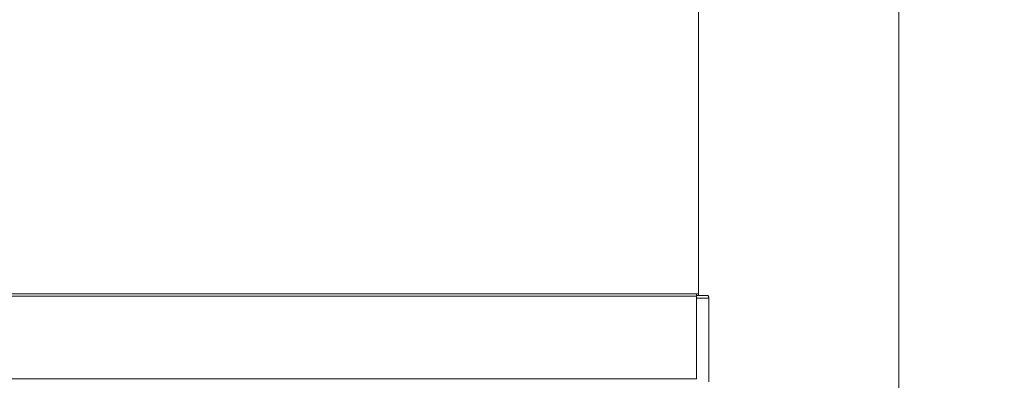
# Model space of a CAD drawing. Units: inches. Extents: x 0.4 to 16.6, y 0.2 to 10.8.
# Drawn here: x 3.4 to 4.3, y 3.8 to 4.1 of the extents above; entities that cross this region are included whole.
import ezdxf

# ---------------------------------------------------------------- set-up
doc = ezdxf.new("R2010")
doc.units = ezdxf.units.IN
doc.header["$MEASUREMENT"] = 0
doc.styles.add('SLDTEXTSTYLE0', font='TXT', dxfattribs={"width": 0.75})
doc.dimstyles.new('SLDDIMSTYLE2', dxfattribs={"dimtxt": 0.125, "dimasz": 0.13, "dimexe": 0, "dimexo": 0.0625, "dimgap": 0.03125, "dimtad": 0, "dimtih": 1, "dimtoh": 1, "dimlfac": 26, "dimrnd": 1e-09, "dimzin": 12, "dimdsep": 46, "dimtxsty": 'SLDTEXTSTYLE0', "dimsah": 1, "dimcen": 0.09, "dimadec": 0, "dimazin": 3, "dimtfac": 1, "dimtdec": 3, "dimtofl": 0, "dimtmove": 0, "dimatfit": 3, "dimfxl": 0, "dimfrac": 2, "dimtolj": 1, "dimtzin": 12, "dimarcsym": 0})

# ---------------------------------------------------------------- blocks, each defined once
blk = doc.blocks.new('_D_3')
at = {"color": 7, "linetype": 'Continuous', "lineweight": 0}
for p, q in [((3.40001, 6.04279), (5.5015, 6.04279)), ((5.3765, 6.04279), (5.3765, 4.41682)), ((5.20622, 4.39143), (5.18083, 4.39143)), ((5.18083, 4.39143), (5.18083, 4.19299)), ((5.54678, 4.39143), (5.57217, 4.39143)), ((5.57217, 4.39143), (5.57217, 4.19299)), ((5.18083, 4.19299), (5.20622, 4.19299)), ((5.57217, 4.19299), (5.54678, 4.19299)), ((5.3765, 2.89837), (5.3765, 4.00597)), ((4.30385, 2.89837), (5.5015, 2.89837))]:
    blk.add_line(p, q, dxfattribs=at)
for points in [[(5.3765, 6.04279), (5.3565, 5.91279), (5.3965, 5.91279)], [(5.3765, 2.89837), (5.3965, 3.02837), (5.3565, 3.02837)]]:
    blk.add_solid(points, dxfattribs=at)
at = {"color": 7, "linetype": 'Continuous', "lineweight": 0, "char_height": 0.125, "attachment_point": 1, "style": 'SLDTEXTSTYLE0'}
for s, insert in [('208', (5.23796, 4.35413)), ('81.76', (5.16869, 4.1671))]:
    blk.add_mtext(s, dxfattribs=dict(at, insert=insert))

msp = doc.modelspace()

# ---------------------------------------------------------------- linework, layer by layer
at = {"color": 7, "linetype": 'Continuous', "lineweight": 15}
for p, q in [((4.023085, 4.290198), (4.023085, 3.82866)), ((4.196162, 2.905583), (4.196162, 4.290198)), ((2.370827, 3.830045), (4.021497, 3.830045)), ((4.021497, 3.830045), (4.021497, 3.828083)), ((4.021497, 3.830045), (4.023085, 3.830045)), ((2.370827, 3.828083), (4.021497, 3.828083)), ((4.030964, 3.82866), (4.021497, 3.82866)), ((4.021497, 3.756545), (4.021497, 3.828083)), ((4.032102, 3.826275), (4.032102, 3.754122)), ((2.370827, 3.756545), (4.021497, 3.756545))]:
    msp.add_line(p, q, dxfattribs=at)
at = {"color": 8, "linetype": 'Continuous', "lineweight": 15}
msp.add_line((4.032102, 3.826275), (4.021497, 3.826275), dxfattribs=at)
at = {"color": 7, "linetype": 'Continuous', "lineweight": 15}
msp.add_open_spline([(4.030964, 3.82866), (4.031099, 3.828629), (4.031369, 3.828567), (4.031734, 3.828082), (4.031994, 3.827385), (4.032094, 3.826732), (4.032101, 3.826367), (4.032102, 3.826275)], degree=3, knots=[0, 0, 0, 0, 0.24414553, 0.48860932, 0.72126612, 0.93006208, 1, 1, 1, 1], dxfattribs=at)

# ---------------------------------------------------------------- dimensions: what is measured, and where the dimension line sits
at = {"color": 7, "linetype": 'Continuous', "lineweight": 0}
dim = msp.add_linear_dim(base=(5.3765024077, 2.8983715662), p1=(3.3500085119, 6.0427946432), p2=(4.2538546657, 2.8983715662), angle=90, dimstyle='SLDDIMSTYLE2', dxfattribs=at)
dim.commit()
dim.dimension.update_dxf_attribs({"geometry": '_D_3', "text_midpoint": (5.3765024077, 4.2113952933), "dimtype": 160})

doc.saveas('drawing.dxf')
